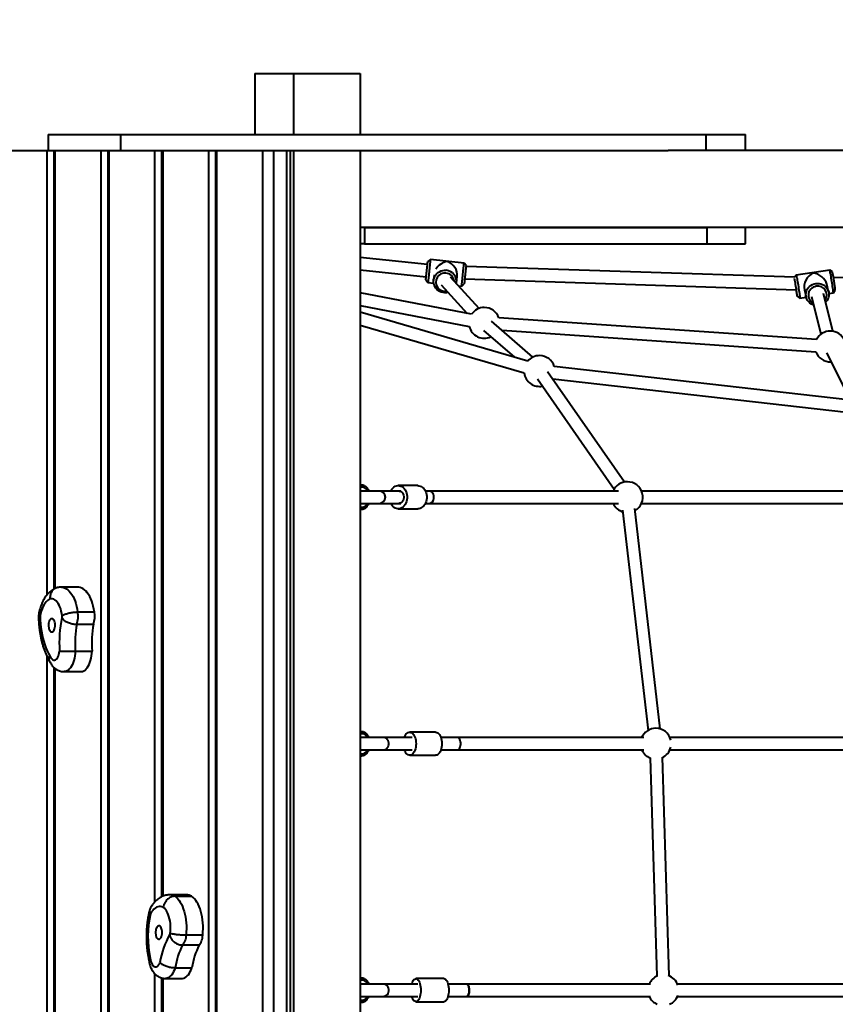
# Model space of a CAD drawing. Units: millimetres. Extents: x 683 to 22909, y -3622 to 15221.
# Drawn here: x 2979 to 4037, y 4297 to 5576 of the extents above; entities that cross this region are included whole.
import ezdxf

# ---------------------------------------------------------------- set-up
doc = ezdxf.new("R2010")
doc.units = ezdxf.units.MM
doc.layers.add('DiKom', color=7, linetype='Continuous')
doc.styles.add('style1', font='arial.ttf', dxfattribs={"width": 0.8})
doc.dimstyles.new('1-50', dxfattribs={"dimtxt": 400, "dimasz": 200, "dimexe": 100, "dimexo": 0, "dimgap": 200, "dimtad": 1, "dimtxsty": 'style1', "dimcen": 200, "dimclrd": 7, "dimclre": 7, "dimclrt": 7, "dimadec": 1, "dimazin": 2, "dimtfac": 1, "dimtmove": 0, "dimatfit": 2, "dimfxl": 0, "dimlwd": 25, "dimlwe": 18, "dimarcsym": 0})

# ---------------------------------------------------------------- blocks, each defined once
blk = doc.blocks.new('*D4')
at = {"layer": 'Defpoints', "color": 0, "linetype": 'Continuous', "transparency": 16777216}
for p in [(17675.9, 7042.8), (2184.2, 3102.5), (17675.9, -1946)]:
    blk.add_point(p, dxfattribs=at)
at = {"layer": 'DiKom', "color": 7, "linetype": 'Continuous', "lineweight": 18, "transparency": 16777216}
for p, q in [((17675.9, 7042.8), (17675.9, -2046)), ((2184.2, 3102.5), (2184.2, -2046))]:
    blk.add_line(p, q, dxfattribs=at)
at = {"layer": 'DiKom', "color": 7, "linetype": 'Continuous', "lineweight": 25, "transparency": 16777216}
blk.add_line((2384.2, -1946), (17475.9, -1946), dxfattribs=at)
at = {"layer": 'DiKom', "color": 7, "linetype": 'Continuous', "transparency": 16777216}
for points in [[(2384.2, -1912.7), (2384.2, -1979.3), (2184.2, -1946)], [(17475.9, -1912.7), (17475.9, -1979.3), (17675.9, -1946)]]:
    blk.add_solid(points, dxfattribs=at)
at = {"layer": 'DiKom', "color": 7, "linetype": 'Continuous', "lineweight": 40, "transparency": 16777216, "insert": (9649, -1235.4), "char_height": 400, "attachment_point": 5, "style": 'style1'}
blk.add_mtext('{\\fArial|b1|i0|c204|p34;\\H2.5x;15500}', dxfattribs=at)
blk = doc.blocks.new('*D7')
at = {"layer": 'Defpoints', "color": 0, "transparency": 16777216}
for p in [(19635.9, 6542.8), (682.9, 2309.5), (19635.9, -3521.5)]:
    blk.add_point(p, dxfattribs=at)
at = {"layer": 'DiKom', "color": 7, "lineweight": 18, "transparency": 16777216}
for p, q in [((19635.9, 6542.8), (19635.9, -3621.5)), ((682.9, 2309.5), (682.9, -3621.5))]:
    blk.add_line(p, q, dxfattribs=at)
at = {"layer": 'DiKom', "color": 7, "lineweight": 25, "transparency": 16777216}
blk.add_line((882.9, -3521.5), (19435.9, -3521.5), dxfattribs=at)
at = {"layer": 'DiKom', "color": 7, "transparency": 16777216}
for points in [[(882.9, -3488.2), (882.9, -3554.8), (682.9, -3521.5)], [(19435.9, -3488.2), (19435.9, -3554.8), (19635.9, -3521.5)]]:
    blk.add_solid(points, dxfattribs=at)
at = {"layer": 'DiKom', "color": 7, "lineweight": 200, "transparency": 16777216, "insert": (9807, -2810.6), "char_height": 400, "attachment_point": 5, "style": 'style1'}
blk.add_mtext('{\\fArial|b1|i0|c204|p34;\\H2.5x;19000}', dxfattribs=at)

msp = doc.modelspace()

# ---------------------------------------------------------------- linework, layer by layer
at = {"layer": 'DiKom', "color": 7, "linetype": 'Continuous', "lineweight": 40}
for p, q in [((3283.882, 5505.829), (3283.882, 5426.829)), ((3283.882, 5505.829), (3333.882, 5505.829)), ((3333.882, 5505.829), (3333.882, 5426.829)), ((3333.882, 5505.829), (3420.485, 5505.829)), ((3420.485, 5505.829), (3420.485, 5426.829)), ((3015.581, 5426.829), (3015.581, 5405.829)), ((3015.581, 5426.829), (3109.582, 5426.829)), ((3109.582, 5426.829), (3109.582, 5405.829)), ((3109.582, 5426.829), (3869.049, 5426.829)), ((3869.049, 5426.829), (3869.049, 5405.829)), ((3869.049, 5426.829), (3920.485, 5426.829)), ((3920.485, 5405.829), (3920.485, 5426.829)), ((2954.241, 5405.829), (3014.241, 5405.829)), ((3014.241, 5405.829), (3015.581, 5405.829)), ((3014.241, 4829.202), (3014.241, 5405.829)), ((3015.581, 5405.829), (3109.582, 5405.829)), ((3022.902, 5405.829), (3022.902, 4836.462)), ((3024.241, 5405.829), (3024.241, 4837.168)), ((3084.241, 2905.829), (3084.241, 5405.829)), ((3092.901, 5405.829), (3092.901, 2905.829)), ((3094.241, 5405.829), (3094.241, 2905.829)), ((3109.582, 5405.829), (3820.349, 5405.829)), ((3154.241, 4430.556), (3154.241, 5405.829)), ((3162.901, 5405.829), (3162.901, 4437.036)), ((3164.241, 5405.829), (3164.241, 4437.648)), ((3224.241, 2905.829), (3224.241, 5405.829)), ((3232.902, 5405.829), (3232.902, 2905.829)), ((3234.241, 5405.829), (3234.241, 2905.829)), ((3294.241, 2905.829), (3294.241, 5405.829)), ((3307.901, 5405.829), (3307.901, 2905.829)), ((3325.222, 2905.829), (3325.222, 5405.829)), ((3330.222, 2905.829), (3330.222, 5405.829)), ((3333.882, 5405.829), (3333.882, 2905.829)), ((3420.485, 5405.829), (3420.485, 2905.829)), ((3420.485, 5405.829), (3420.485, 5305.829)), ((4441.196, 5405.829), (3820.349, 5405.829)), ((4420.485, 5305.829), (3420.485, 5305.829)), ((3426.258, 5305.829), (3426.258, 5284.829)), ((3426.258, 5305.829), (3870.485, 5305.829)), ((3870.485, 5305.829), (3870.485, 5284.829)), ((3920.485, 5284.829), (3920.485, 5305.829)), ((3426.258, 5284.829), (3420.485, 5284.829)), ((3426.258, 5284.829), (3870.485, 5284.829)), ((3870.485, 5284.829), (3920.485, 5284.829)), ((3507.88, 5257.75), (3420.485, 5266.922)), ((3511.594, 5264.398), (3508.297, 5261.728)), ((3555.354, 5259.806), (3511.594, 5264.398)), ((3558.024, 5256.509), (3555.354, 5259.806)), ((3984.535, 5241.268), (3557.882, 5255.149)), ((3420.485, 5250.834), (3506.21, 5241.837)), ((3516.534, 5244.405), (3515.794, 5237.354)), ((3575.103, 5200.979), (3537.875, 5241.551)), ((3545.631, 5234.223), (3546.482, 5242.331)), ((3986.446, 5243.89), (3984.535, 5241.268)), ((4029.912, 5250.699), (3986.454, 5243.896)), ((4033.346, 5248.196), (4029.921, 5250.696)), ((4434.52, 5245.521), (4034.785, 5240.711)), ((3505.793, 5237.859), (3508.463, 5234.562)), ((3508.463, 5234.562), (3515.869, 5233.785)), ((3525.56, 5231.306), (3559.385, 5194.443)), ((3548.105, 5230.402), (3552.223, 5229.969)), ((3552.223, 5229.969), (3555.52, 5232.64)), ((3556.208, 5239.195), (3986.335, 5225.201)), ((4028.41, 5222.568), (4026.024, 5232.201)), ((3565.093, 5193.355), (3420.485, 5220.917)), ((3987.659, 5216.759), (3991.084, 5214.26)), ((3991.094, 5214.257), (3999.246, 5215.533)), ((3996.904, 5224.989), (3999.29, 5215.356)), ((4006.278, 5216.259), (4018.389, 5167.355)), ((4033.92, 5171.201), (4021.809, 5220.105)), ((4028.787, 5220.157), (4034.552, 5221.06)), ((4034.559, 5221.066), (4037.057, 5224.492)), ((3420.485, 5204.629), (3562.097, 5177.638)), ((3637.907, 5132.439), (3420.485, 5195.83)), ((3420.485, 5179.164), (3633.428, 5117.078)), ((3644.7, 5137.701), (3591.031, 5184.46)), ((4012.816, 5160.712), (3600.433, 5188.8)), ((3580.52, 5172.396), (3620.586, 5137.489)), ((3604.796, 5172.466), (4011.729, 5144.75)), ((4025.761, 5143.234), (4055.174, 5084.872)), ((3763.339, 4975.445), (3663.669, 5118.683)), ((4053.26, 5082.126), (3672.382, 5125.502)), ((3650.535, 5109.544), (3750.205, 4966.306)), ((3670.301, 5109.151), (3670.572, 5109.605)), ((3670.572, 5109.605), (4051.449, 5066.228)), ((3420.485, 4971.829), (3421.156, 4971.829)), ((3421.156, 4968.829), (3420.485, 4968.829)), ((3445.259, 4963.829), (3420.485, 4963.829)), ((3421.156, 4968.829), (3421.156, 4971.829)), ((3425.439, 4971.162), (3425.439, 4968.444)), ((3471.046, 4963.829), (3445.259, 4963.829)), ((3495.291, 4970.829), (3469.819, 4970.829)), ((3473.244, 4963.829), (3471.046, 4963.829)), ((3510.11, 4963.829), (3505.074, 4963.829)), ((3755.569, 4963.829), (3510.11, 4963.829)), ((4102.167, 4963.829), (3785.572, 4963.829)), ((3420.485, 4947.829), (3445.259, 4947.829)), ((3445.259, 4947.829), (3471.046, 4947.829)), ((3471.046, 4947.829), (3473.244, 4947.829)), ((3505.074, 4947.829), (3510.11, 4947.829)), ((3510.11, 4947.829), (3755.569, 4947.829)), ((3785.572, 4947.829), (4102.167, 4947.829)), ((3421.156, 4942.829), (3420.485, 4942.829)), ((3420.485, 4939.829), (3421.156, 4939.829)), ((3421.156, 4939.829), (3421.156, 4942.829)), ((3425.439, 4943.215), (3425.439, 4940.497)), ((3469.819, 4940.829), (3495.291, 4940.829)), ((3761.112, 4939.142), (3794.078, 4653.123)), ((3809.973, 4654.955), (3777.007, 4940.974)), ((3054.409, 4839.004), (3032.758, 4839.004)), ((3053.911, 4806.84), (3075.562, 4806.84)), ((3052.709, 4790.953), (3074.36, 4790.953)), ((3050.889, 4756.104), (3072.54, 4756.104)), ((3014.241, 3851.856), (3014.241, 4748.97)), ((3022.902, 4735.044), (3022.902, 3858.089)), ((3024.241, 4733.845), (3024.241, 3858.632)), ((3036.429, 4729.337), (3058.08, 4729.337)), ((3420.485, 4651.829), (3421.156, 4651.829)), ((3421.156, 4648.829), (3420.485, 4648.829)), ((3450.265, 4643.829), (3420.485, 4643.829)), ((3421.156, 4648.829), (3421.156, 4651.829)), ((3425.439, 4651.162), (3425.439, 4648.444)), ((3488.172, 4643.829), (3450.265, 4643.829)), ((3518.434, 4650.829), (3484.843, 4650.829)), ((3546.645, 4643.829), (3525.323, 4643.829)), ((3788.731, 4643.829), (3546.645, 4643.829)), ((4107.133, 4643.829), (3822.455, 4643.829)), ((3420.485, 4627.829), (3450.265, 4627.829)), ((3450.265, 4627.829), (3488.172, 4627.829)), ((3525.323, 4627.829), (3546.645, 4627.829)), ((3546.645, 4627.829), (3788.731, 4627.829)), ((3822.455, 4627.829), (4107.133, 4627.829)), ((3421.156, 4622.829), (3420.485, 4622.829)), ((3420.485, 4619.829), (3421.156, 4619.829)), ((3421.156, 4619.829), (3421.156, 4622.829)), ((3425.439, 4623.215), (3425.439, 4620.497)), ((3484.843, 4620.829), (3518.434, 4620.829)), ((3796.679, 4617.684), (3805.409, 4333.905)), ((3821.402, 4334.397), (3812.671, 4618.176)), ((3195.204, 4439.535), (3173.554, 4439.535)), ((3180.193, 4437.759), (3201.844, 4437.759)), ((3194.571, 4387.576), (3216.222, 4387.576)), ((3189.906, 4374.495), (3211.556, 4374.495)), ((3154.241, 3445.702), (3154.241, 4337.066)), ((3180.4, 4345.062), (3202.051, 4345.062)), ((3162.901, 4331.876), (3162.901, 3453.258)), ((3164.241, 4331.56), (3164.241, 3453.928)), ((3168.011, 4331.135), (3189.662, 4331.135)), ((3420.485, 4331.829), (3421.156, 4331.829)), ((3421.156, 4328.829), (3420.485, 4328.829)), ((3450.684, 4323.829), (3420.485, 4323.829)), ((3421.156, 4328.829), (3421.156, 4331.829)), ((3425.439, 4331.162), (3425.439, 4328.444)), ((3495.501, 4323.829), (3450.684, 4323.829)), ((3529.201, 4330.829), (3492.919, 4330.829)), ((3558.753, 4323.829), (3534.544, 4323.829)), ((3797.343, 4323.829), (3558.753, 4323.829)), ((4115.043, 4323.829), (3832.3, 4323.829)), ((3420.485, 4307.829), (3450.684, 4307.829)), ((3450.684, 4307.829), (3495.501, 4307.829)), ((3534.544, 4307.829), (3558.753, 4307.829)), ((3558.753, 4307.829), (3797.343, 4307.829)), ((3832.3, 4307.829), (4115.043, 4307.829)), ((3421.156, 4302.829), (3420.485, 4302.829)), ((3420.485, 4299.829), (3421.156, 4299.829)), ((3421.156, 4299.829), (3421.156, 4302.829)), ((3425.439, 4303.215), (3425.439, 4300.497)), ((3492.919, 4300.829), (3529.201, 4300.829))]:
    msp.add_line(p, q, dxfattribs=at)
at = {"layer": 'DiKom', "color": 7, "linetype": 'Continuous', "lineweight": 40, "flags": 128}
for points in [[(3505.793, 5237.859), (3505.803, 5237.955), (3505.849, 5238.397), (3505.932, 5239.185), (3506.048, 5240.296), (3506.195, 5241.695), (3506.368, 5243.341), (3506.561, 5245.182), (3506.769, 5247.164), (3506.986, 5249.225), (3507.204, 5251.304), (3507.417, 5253.336), (3507.619, 5255.262), (3507.803, 5257.021), (3507.965, 5258.56), (3508.099, 5259.833), (3508.2, 5260.801), (3508.267, 5261.434), (3508.296, 5261.714), (3508.297, 5261.728)], [(3511.594, 5264.398), (3511.578, 5264.24), (3511.525, 5263.737), (3511.437, 5262.9), (3511.316, 5261.748), (3511.165, 5260.308), (3510.987, 5258.615), (3510.788, 5256.708), (3510.569, 5254.631), (3510.339, 5252.433), (3510.101, 5250.166), (3509.861, 5247.884), (3509.625, 5245.638), (3509.399, 5243.483), (3509.188, 5241.468), (3508.996, 5239.641), (3508.829, 5238.044), (3508.689, 5236.716), (3508.581, 5235.687), (3508.507, 5234.981), (3508.469, 5234.615), (3508.463, 5234.562)], [(3552.223, 5229.969), (3552.229, 5230.022), (3552.267, 5230.389), (3552.341, 5231.094), (3552.449, 5232.123), (3552.588, 5233.452), (3552.756, 5235.048), (3552.948, 5236.875), (3553.159, 5238.89), (3553.385, 5241.045), (3553.621, 5243.291), (3553.86, 5245.574), (3554.098, 5247.84), (3554.329, 5250.038), (3554.547, 5252.115), (3554.747, 5254.022), (3554.925, 5255.716), (3555.076, 5257.155), (3555.197, 5258.307), (3555.285, 5259.145), (3555.337, 5259.648), (3555.354, 5259.806)], [(3558.024, 5256.509), (3558.023, 5256.495), (3557.994, 5256.215), (3557.927, 5255.582), (3557.826, 5254.614), (3557.692, 5253.341), (3557.53, 5251.802), (3557.346, 5250.043), (3557.144, 5248.117), (3556.931, 5246.085), (3556.712, 5244.006), (3556.496, 5241.945), (3556.288, 5239.963), (3556.095, 5238.122), (3555.922, 5236.476), (3555.775, 5235.077), (3555.659, 5233.966), (3555.576, 5233.178), (3555.53, 5232.736), (3555.52, 5232.64)], [(3534.466, 5221.6), (3532.625, 5221.263), (3530.332, 5221.16), (3528.048, 5221.399), (3525.827, 5221.976), (3523.719, 5222.877), (3521.776, 5224.08), (3520.043, 5225.558), (3518.56, 5227.276), (3517.361, 5229.193), (3516.475, 5231.264), (3515.923, 5233.442), (3515.718, 5235.675), (3515.864, 5237.91), (3516.358, 5240.096), (3517.189, 5242.18), (3518.336, 5244.115), (3519.774, 5245.855), (3521.468, 5247.359), (3523.379, 5248.591), (3525.462, 5249.523), (3527.668, 5250.134), (3529.944, 5250.408), (3532.24, 5250.34), (3532.24, 5250.34)], [(3986.446, 5243.89), (3986.47, 5243.886), (3986.566, 5243.63), (3986.714, 5243.034), (3986.91, 5242.109), (3987.15, 5240.88), (3987.428, 5239.374), (3987.737, 5237.626), (3988.071, 5235.678), (3988.421, 5233.575), (3988.78, 5231.367), (3989.138, 5229.105), (3989.488, 5226.843), (3989.821, 5224.633), (3990.129, 5222.527), (3990.406, 5220.574), (3990.645, 5218.821), (3990.839, 5217.308), (3990.985, 5216.071), (3991.079, 5215.139), (3991.12, 5214.533), (3991.105, 5214.269), (3991.084, 5214.26)], [(4034.552, 5221.06), (4034.563, 5221.072), (4034.578, 5221.336), (4034.537, 5221.942), (4034.443, 5222.874), (4034.297, 5224.111), (4034.102, 5225.624), (4033.864, 5227.377), (4033.587, 5229.33), (4033.279, 5231.436), (4032.945, 5233.646), (4032.596, 5235.908), (4032.237, 5238.17), (4031.879, 5240.378), (4031.529, 5242.481), (4031.195, 5244.429), (4030.886, 5246.177), (4030.608, 5247.683), (4030.368, 5248.913), (4030.172, 5249.837), (4030.024, 5250.433), (4029.928, 5250.689), (4029.912, 5250.699)], [(3987.523, 5217.175), (3987.631, 5216.807), (3987.684, 5216.797), (3987.68, 5217.147), (3987.618, 5217.846), (3987.503, 5218.871), (3987.336, 5220.192), (3987.122, 5221.769), (3986.869, 5223.555), (3986.583, 5225.493), (3986.274, 5227.527), (3985.951, 5229.594), (3985.624, 5231.63), (3985.302, 5233.575), (3984.996, 5235.37), (3984.715, 5236.959), (3984.466, 5238.294), (3984.259, 5239.335), (3984.197, 5239.627)], [(4009.023, 5205.172), (4008.119, 5205.487), (4006.075, 5206.456), (4004.213, 5207.718), (4002.578, 5209.243), (4001.206, 5210.997), (4000.132, 5212.937), (3999.378, 5215.018), (3998.964, 5217.192), (3998.899, 5219.407), (3999.184, 5221.612), (3999.813, 5223.755), (4000.77, 5225.785), (4002.035, 5227.655), (4003.576, 5229.322), (4005.359, 5230.746), (4007.34, 5231.893), (4009.474, 5232.738), (4011.71, 5233.259)], [(4012.331, 5229.62), (4010.299, 5229.124), (4008.381, 5228.296), (4006.634, 5227.16), (4005.113, 5225.751), (4003.863, 5224.113), (4002.923, 5222.294), (4002.32, 5220.351), (4002.074, 5218.341), (4002.191, 5216.327), (4002.668, 5214.369), (4003.491, 5212.526), (4004.635, 5210.856), (4006.064, 5209.409), (4007.736, 5208.227), (4008.349, 5207.894)], [(4011.71, 5233.259), (4013.997, 5233.446), (4016.28, 5233.293), (4018.506, 5232.804), (4020.623, 5231.99), (4022.582, 5230.872), (4024.335, 5229.474), (4025.843, 5227.829), (4027.07, 5225.977), (4027.987, 5223.961), (4028.572, 5221.827), (4028.813, 5219.626), (4028.703, 5217.409), (4028.244, 5215.229), (4027.449, 5213.137), (4026.334, 5211.181), (4024.927, 5209.407), (4024.554, 5209.018)], [(3460.035, 4963.829), (3460.359, 4964.459), (3461.485, 4966.231), (3462.807, 4967.759), (3464.294, 4969.007), (3465.91, 4969.946), (3467.617, 4970.555), (3469.376, 4970.818), (3471.145, 4970.73), (3472.883, 4970.293), (3474.55, 4969.517), (3476.105, 4968.42), (3477.513, 4967.028), (3478.741, 4965.373), (3479.76, 4963.495), (3480.546, 4961.437), (3481.08, 4959.247), (3481.35, 4956.978), (3481.35, 4954.681), (3481.08, 4952.412), (3480.546, 4950.222), (3479.76, 4948.164), (3478.741, 4946.286), (3477.513, 4944.631), (3476.105, 4943.239), (3474.55, 4942.142), (3472.883, 4941.366), (3471.145, 4940.928), (3469.376, 4940.84), (3467.617, 4941.104), (3465.91, 4941.712), (3464.294, 4942.652), (3462.807, 4943.9), (3461.485, 4945.428), (3460.359, 4947.2), (3460.035, 4947.829)], [(3471.046, 4963.829), (3472.044, 4963.724), (3473.329, 4963.261), (3474.507, 4962.451), (3475.524, 4961.331), (3476.331, 4959.954), (3476.892, 4958.384), (3477.178, 4956.694), (3477.178, 4954.964), (3476.892, 4953.275), (3476.331, 4951.705), (3475.524, 4950.328), (3474.507, 4949.208), (3473.329, 4948.398), (3472.044, 4947.935), (3471.046, 4947.829)], [(3495.291, 4970.829), (3496.617, 4970.73), (3498.355, 4970.293), (3500.022, 4969.517), (3501.577, 4968.42), (3502.986, 4967.028), (3504.213, 4965.373), (3505.232, 4963.495), (3506.018, 4961.437), (3506.552, 4959.247), (3506.822, 4956.978), (3506.822, 4954.681), (3506.552, 4952.412), (3506.018, 4950.222), (3505.232, 4948.164), (3504.213, 4946.286), (3502.986, 4944.631), (3501.577, 4943.239), (3500.022, 4942.142), (3498.355, 4941.366), (3496.617, 4940.928), (3495.291, 4940.829)], [(3516.278, 4955.829), (3516.134, 4957.549), (3515.708, 4959.188), (3515.02, 4960.671), (3514.103, 4961.927), (3512.999, 4962.897), (3511.76, 4963.538), (3510.444, 4963.818), (3510.11, 4963.829)], [(3515.035, 4951.012), (3515.718, 4952.498), (3516.139, 4954.14), (3516.278, 4955.86), (3516.129, 4957.579), (3515.698, 4959.216), (3515.006, 4960.695), (3514.085, 4961.946), (3512.978, 4962.912), (3511.737, 4963.546), (3510.42, 4963.819), (3510.11, 4963.829)], [(3510.11, 4947.829), (3510.444, 4947.841), (3511.76, 4948.121), (3512.999, 4948.761), (3514.103, 4949.732), (3515.02, 4950.988), (3515.708, 4952.47), (3516.134, 4954.11), (3516.278, 4955.829)], [(3032.765, 4839.004), (3033.674, 4838.966), (3035.639, 4838.625), (3037.581, 4837.932), (3039.484, 4836.893), (3041.332, 4835.517), (3043.112, 4833.815), (3044.807, 4831.8), (3046.406, 4829.488), (3047.894, 4826.9), (3049.26, 4824.054), (3050.493, 4820.974), (3051.583, 4817.686), (3052.521, 4814.215), (3053.299, 4810.59), (3053.911, 4806.84)], [(3075.562, 4806.84), (3074.949, 4810.59), (3074.171, 4814.215), (3073.234, 4817.686), (3072.144, 4820.974), (3070.911, 4824.054), (3069.545, 4826.9), (3068.057, 4829.488), (3066.458, 4831.8), (3064.762, 4833.815), (3062.983, 4835.517), (3061.134, 4836.893), (3059.231, 4837.932), (3057.29, 4838.625), (3055.325, 4838.966), (3054.409, 4839.004)], [(3018.019, 4823.792), (3016.306, 4822.853), (3014.649, 4821.577), (3013.064, 4819.976), (3011.567, 4818.067), (3010.172, 4815.869), (3008.894, 4813.403), (3007.745, 4810.695), (3006.738, 4807.771), (3005.881, 4804.66), (3005.184, 4801.394)], [(3033.821, 4801.843), (3033.356, 4804.944), (3032.721, 4807.921), (3031.923, 4810.737), (3030.972, 4813.357), (3029.881, 4815.748), (3028.663, 4817.88), (3027.334, 4819.727), (3025.91, 4821.264), (3024.408, 4822.474), (3022.849, 4823.34), (3021.251, 4823.852), (3019.634, 4824.003), (3018.019, 4823.792)], [(3005.184, 4801.394), (3005.32, 4796.444), (3005.637, 4791.528), (3006.134, 4786.672), (3006.806, 4781.901), (3007.652, 4777.242), (3008.665, 4772.718), (3009.842, 4768.355), (3011.175, 4764.176), (3012.657, 4760.204), (3014.28, 4756.459), (3016.037, 4752.961), (3017.916, 4749.73)], [(3021.21, 4781.074), (3022.042, 4781.598), (3022.805, 4782.446), (3023.467, 4783.584), (3024.001, 4784.966), (3024.384, 4786.534), (3024.602, 4788.224), (3024.646, 4789.967), (3024.513, 4791.692), (3024.209, 4793.329), (3023.747, 4794.809), (3023.145, 4796.073), (3022.428, 4797.069), (3021.626, 4797.756), (3020.771, 4798.106), (3019.898, 4798.104), (3019.043, 4797.751), (3018.241, 4797.062), (3017.525, 4796.063), (3016.925, 4794.797), (3016.464, 4793.315), (3016.161, 4791.677), (3016.03, 4789.952), (3016.075, 4788.209), (3016.295, 4786.519), (3016.679, 4784.953), (3017.214, 4783.573), (3017.877, 4782.438), (3018.641, 4781.592), (3019.474, 4781.071), (3020.342, 4780.896), (3021.21, 4781.074)], [(3033.326, 4799.656), (3033.503, 4799.736), (3033.663, 4799.906), (3033.795, 4800.154), (3033.891, 4800.462), (3033.944, 4800.809), (3033.949, 4801.171), (3033.907, 4801.524), (3033.821, 4801.843)], [(3017.916, 4749.73), (3018.702, 4748.027), (3019.618, 4746.606), (3020.638, 4745.506), (3021.735, 4744.758), (3022.878, 4744.382), (3024.037, 4744.388), (3025.179, 4744.777), (3026.274, 4745.536), (3027.291, 4746.647), (3028.203, 4748.078), (3028.984, 4749.789), (3029.614, 4751.736), (3030.074, 4753.862), (3030.353, 4756.112)], [(3050.889, 4756.104), (3050.676, 4752.911), (3050.287, 4749.786), (3049.727, 4746.765), (3049.003, 4743.888), (3048.124, 4741.189), (3047.102, 4738.702), (3045.947, 4736.457), (3044.675, 4734.481), (3043.301, 4732.8), (3041.843, 4731.434), (3040.318, 4730.399), (3038.744, 4729.709), (3037.143, 4729.372), (3036.419, 4729.337)], [(3058.08, 4729.337), (3058.794, 4729.372), (3060.395, 4729.709), (3061.968, 4730.399), (3063.493, 4731.434), (3064.952, 4732.8), (3066.325, 4734.481), (3067.597, 4736.457), (3068.752, 4738.702), (3069.775, 4741.189), (3070.654, 4743.888), (3071.378, 4746.765), (3071.938, 4749.786), (3072.326, 4752.911), (3072.54, 4756.104)], [(3450.265, 4627.829), (3451.479, 4627.935), (3453.044, 4628.398), (3454.477, 4629.208), (3455.714, 4630.328), (3456.697, 4631.705), (3457.378, 4633.275), (3457.727, 4634.964), (3457.727, 4636.694), (3457.378, 4638.384), (3456.697, 4639.954), (3455.714, 4641.331), (3454.477, 4642.451), (3453.044, 4643.261), (3451.479, 4643.724), (3450.265, 4643.829)], [(3477.954, 4643.829), (3478.56, 4645.373), (3479.425, 4647.028), (3480.416, 4648.42), (3481.512, 4649.517), (3482.685, 4650.293), (3483.909, 4650.73), (3485.155, 4650.818), (3486.394, 4650.555), (3487.596, 4649.947), (3488.733, 4649.007), (3489.78, 4647.759), (3490.711, 4646.231), (3491.504, 4644.459), (3492.141, 4642.485), (3492.607, 4640.355), (3492.891, 4638.119), (3492.987, 4635.829)], [(3518.434, 4650.829), (3518.746, 4650.818), (3519.984, 4650.555), (3521.187, 4649.947), (3522.325, 4649.007), (3523.371, 4647.759), (3524.302, 4646.231), (3525.095, 4644.459), (3525.732, 4642.485), (3526.198, 4640.355), (3526.483, 4638.119), (3526.578, 4635.829)], [(3546.645, 4627.829), (3547.348, 4627.935), (3548.252, 4628.398), (3549.082, 4629.208), (3549.798, 4630.328), (3550.366, 4631.705), (3550.761, 4633.275), (3550.962, 4634.964), (3550.962, 4636.694), (3550.761, 4638.384), (3550.366, 4639.954), (3549.798, 4641.331), (3549.082, 4642.451), (3548.252, 4643.261), (3547.348, 4643.724), (3546.645, 4643.829)], [(3549.111, 4629.244), (3549.822, 4630.375), (3550.385, 4631.761), (3550.772, 4633.337), (3550.966, 4635.029), (3550.959, 4636.759), (3550.749, 4638.445), (3550.348, 4640.009), (3549.774, 4641.378), (3549.053, 4642.487), (3548.22, 4643.285), (3547.313, 4643.734), (3546.645, 4643.829)], [(3492.987, 4635.829), (3492.891, 4633.54), (3492.607, 4631.304), (3492.141, 4629.174), (3491.504, 4627.2), (3490.711, 4625.428), (3489.78, 4623.9), (3488.733, 4622.652), (3487.596, 4621.712), (3486.394, 4621.104), (3485.155, 4620.84), (3483.909, 4620.928), (3482.685, 4621.366), (3481.512, 4622.142), (3480.416, 4623.239), (3479.425, 4624.631), (3478.56, 4626.286), (3477.954, 4627.829)], [(3526.578, 4635.829), (3526.483, 4633.54), (3526.198, 4631.304), (3525.732, 4629.174), (3525.095, 4627.2), (3524.302, 4625.428), (3523.371, 4623.9), (3522.325, 4622.652), (3521.187, 4621.712), (3519.984, 4621.104), (3518.746, 4620.84), (3518.434, 4620.829)], [(3180.193, 4437.759), (3182.028, 4436.31), (3183.79, 4434.536), (3185.465, 4432.454), (3187.04, 4430.079), (3188.502, 4427.431), (3189.839, 4424.532), (3191.041, 4421.404), (3192.098, 4418.072), (3193.001, 4414.565), (3193.742, 4410.909), (3194.317, 4407.136), (3194.72, 4403.274), (3194.948, 4399.355), (3194.999, 4395.412), (3194.873, 4391.475), (3194.571, 4387.576)], [(3216.222, 4387.576), (3216.524, 4391.475), (3216.65, 4395.412), (3216.599, 4399.355), (3216.371, 4403.274), (3215.968, 4407.136), (3215.393, 4410.909), (3214.651, 4414.565), (3213.749, 4418.072), (3212.692, 4421.404), (3211.49, 4424.532), (3210.153, 4427.431), (3208.691, 4430.079), (3207.116, 4432.454), (3205.44, 4434.536), (3203.678, 4436.31), (3201.844, 4437.759)], [(3164.991, 4423.414), (3163.251, 4424.126), (3161.484, 4424.487), (3159.709, 4424.494), (3157.941, 4424.146), (3156.2, 4423.448), (3154.503, 4422.405), (3152.866, 4421.029), (3151.306, 4419.333), (3149.838, 4417.334), (3148.478, 4415.052)], [(3174.119, 4389.543), (3174.406, 4392.729), (3174.512, 4395.959), (3174.438, 4399.192), (3174.182, 4402.389), (3173.75, 4405.508), (3173.147, 4408.512), (3172.379, 4411.361), (3171.456, 4414.021), (3170.391, 4416.458), (3169.196, 4418.641), (3167.886, 4420.544), (3166.479, 4422.141), (3164.991, 4423.414)], [(3158.175, 4382.43), (3159.035, 4382.144), (3159.907, 4382.211), (3160.755, 4382.627), (3161.543, 4383.376), (3162.24, 4384.427), (3162.817, 4385.737), (3163.25, 4387.253), (3163.521, 4388.912), (3163.621, 4390.646), (3163.543, 4392.385), (3163.292, 4394.056), (3162.879, 4395.593), (3162.318, 4396.932), (3161.635, 4398.017), (3160.856, 4398.805), (3160.014, 4399.264), (3159.143, 4399.374), (3158.279, 4399.132), (3157.456, 4398.546), (3156.71, 4397.641), (3156.07, 4396.454), (3155.562, 4395.034), (3155.209, 4393.439), (3155.022, 4391.734), (3155.011, 4389.988), (3155.176, 4388.274), (3155.51, 4386.662), (3156, 4385.217), (3156.625, 4383.998), (3157.36, 4383.057), (3158.175, 4382.43)], [(3173.183, 4388.04), (3173.358, 4387.952), (3173.54, 4387.959), (3173.714, 4388.06), (3173.869, 4388.247), (3173.994, 4388.51), (3174.081, 4388.828), (3174.124, 4389.18), (3174.119, 4389.543)], [(3194.571, 4387.576), (3194.393, 4385.509), (3194.084, 4383.505), (3193.649, 4381.595), (3193.096, 4379.813), (3192.433, 4378.187), (3191.672, 4376.743), (3190.825, 4375.505), (3189.906, 4374.495)], [(3211.556, 4374.495), (3212.476, 4375.505), (3213.323, 4376.743), (3214.084, 4378.187), (3214.747, 4379.813), (3215.3, 4381.595), (3215.734, 4383.505), (3216.044, 4385.509), (3216.222, 4387.576)], [(3148.148, 4357.457), (3148.463, 4355.227), (3148.958, 4353.131), (3149.619, 4351.227), (3150.428, 4349.568), (3151.363, 4348.198), (3152.398, 4347.155), (3153.504, 4346.468), (3154.653, 4346.155), (3155.811, 4346.225), (3156.948, 4346.676), (3158.032, 4347.496), (3159.033, 4348.662), (3159.925, 4350.142), (3160.682, 4351.897)], [(3180.4, 4345.062), (3179.488, 4342.408), (3178.434, 4339.972), (3177.252, 4337.785), (3175.956, 4335.874), (3174.562, 4334.262), (3173.086, 4332.969), (3171.549, 4332.011), (3169.968, 4331.4), (3168.362, 4331.144), (3168.012, 4331.135)], [(3189.662, 4331.135), (3190.013, 4331.144), (3191.618, 4331.4), (3193.199, 4332.011), (3194.737, 4332.969), (3196.212, 4334.262), (3197.606, 4335.874), (3198.903, 4337.785), (3200.085, 4339.972), (3201.139, 4342.408), (3202.051, 4345.062)], [(3450.684, 4307.829), (3451.824, 4307.935), (3453.293, 4308.398), (3454.639, 4309.208), (3455.801, 4310.328), (3456.724, 4311.705), (3457.364, 4313.275), (3457.691, 4314.964), (3457.691, 4316.694), (3457.364, 4318.384), (3456.724, 4319.954), (3455.801, 4321.331), (3454.639, 4322.451), (3453.293, 4323.261), (3451.824, 4323.724), (3450.684, 4323.829)], [(3487.577, 4323.829), (3488.047, 4325.373), (3488.718, 4327.028), (3489.487, 4328.42), (3490.336, 4329.517), (3491.246, 4330.293), (3492.195, 4330.73), (3493.161, 4330.818), (3494.122, 4330.555), (3495.054, 4329.946), (3495.936, 4329.007), (3496.748, 4327.759), (3497.47, 4326.231), (3498.085, 4324.459), (3498.579, 4322.485), (3498.941, 4320.355), (3499.161, 4318.119), (3499.235, 4315.829)], [(3529.201, 4330.829), (3529.443, 4330.818), (3530.404, 4330.555), (3531.336, 4329.946), (3532.218, 4329.007), (3533.03, 4327.759), (3533.752, 4326.231), (3534.367, 4324.459), (3534.861, 4322.485), (3535.223, 4320.355), (3535.443, 4318.119), (3535.517, 4315.829)], [(3558.753, 4307.829), (3559.298, 4307.935), (3559.999, 4308.398), (3560.643, 4309.208), (3561.198, 4310.328), (3561.638, 4311.705), (3561.945, 4313.275), (3562.101, 4314.964), (3562.101, 4316.694), (3561.945, 4318.384), (3561.638, 4319.954), (3561.198, 4321.331), (3560.643, 4322.451), (3559.999, 4323.261), (3559.298, 4323.724), (3558.753, 4323.829)], [(3558.753, 4323.829), (3559.473, 4323.645), (3560.163, 4323.094), (3560.787, 4322.204), (3561.317, 4321.016), (3561.727, 4319.586), (3561.997, 4317.979), (3562.116, 4316.273), (3562.077, 4314.545), (3561.883, 4312.878), (3561.543, 4311.348), (3561.072, 4310.028), (3560.493, 4308.98), (3559.832, 4308.251), (3559.121, 4307.877), (3558.753, 4307.829)], [(3499.235, 4315.829), (3499.161, 4313.54), (3498.941, 4311.304), (3498.579, 4309.174), (3498.085, 4307.2), (3497.47, 4305.428), (3496.748, 4303.9), (3495.936, 4302.652), (3495.054, 4301.712), (3494.122, 4301.104), (3493.161, 4300.84), (3492.195, 4300.928), (3491.246, 4301.366), (3490.336, 4302.142), (3489.487, 4303.239), (3488.718, 4304.631), (3488.047, 4306.286), (3487.577, 4307.829)], [(3535.517, 4315.829), (3535.443, 4313.54), (3535.223, 4311.304), (3534.861, 4309.174), (3534.367, 4307.2), (3533.752, 4305.428), (3533.03, 4303.9), (3532.218, 4302.652), (3531.336, 4301.712), (3530.404, 4301.104), (3529.443, 4300.84), (3529.201, 4300.829)]]:
    msp.add_lwpolyline(points, dxfattribs=at)
at = {"layer": 'DiKom', "color": 7, "linetype": 'Continuous', "lineweight": 40}
for centre, radius, start, end in [((3530.47, 5235.114), 11.741, 83.176789, 280.708836), ((3530.727, 5234.894), 11.932, 7.48251, 84.525131), ((3530.921, 5235.631), 14.767, 350.709325, 84.873856), ((3844.13, 5206.433), 193.77, 5.347616, 12.446592), ((4014.471, 5218.333), 11.489, 324.983216, 100.73545), ((4136.167, 5248.37), 151.883, 188.771033, 191.852423), ((3581.601, 5182.065), 20, 90, 145.630669), ((3581.601, 5182.065), 20, 19.681705, 90), ((3581.601, 5182.065), 20, 192.787026, 295.35794), ((4030.561, 5151.485), 20, 90, 152.525348), ((4030.561, 5151.485), 20, 24.081892, 90), ((3653.265, 5119.628), 20, 90, 140.167256), ((3653.265, 5119.628), 20, 17.08099, 90), ((4030.561, 5151.485), 20, 199.681705, 273.168599), ((3653.265, 5119.628), 20, 187.323613, 281.253344), ((3767.241, 4955.829), 20, 90, 156.421822), ((3767.241, 4955.829), 20, 300.153038, 90), ((3445.173, 4955.829), 8, 270.619525, 89.380475), ((3509.844, 4953.641), 5.818, 272.616242, 333.136949), ((3767.241, 4955.829), 20, 203.578178, 252.996681), ((3024.319, 4801.089), 30.145, 340.35126, 10.998231), ((3045.964, 4801.09), 30.151, 340.354371, 10.99512), ((3211.595, 4765.61), 181.491, 169.18806, 182.99991), ((3204.592, 4765.548), 153.992, 170.504331, 183.516283), ((3226.218, 4765.549), 153.968, 170.503289, 183.517326), ((3804.124, 4635.829), 20, 90, 156.421822), ((3804.124, 4635.829), 20, 13.354986, 90), ((3546.453, 4631.021), 3.197, 273.43566, 326.250125), ((3804.124, 4635.829), 20, 203.578178, 248.18398), ((3804.124, 4635.829), 20, 295.340337, 346.645014), ((3173.417, 4425.724), 13.812, 60.619414, 89.401822), ((3195.068, 4425.726), 13.81, 60.618728, 89.437463), ((3274.81, 4385.529), 129.736, 166.846763, 192.496728), ((3280.973, 4330.527), 122.174, 151.91729, 169.926643), ((3286.144, 4327.162), 107.247, 153.810573, 170.392306), ((3307.8, 4327.162), 107.253, 153.811851, 170.392709), ((3813.969, 4315.829), 20, 112.022562, 156.421822), ((3813.969, 4315.829), 20, 18.418828, 71.501755), ((3813.969, 4315.829), 20, 203.578178, 246.421822), ((3813.969, 4315.829), 20, 293.578178, 341.581172)]:
    msp.add_arc(centre, radius, start, end, dxfattribs=at)
for centre, major_axis, ratio, start_param, end_param in [((3531.909, 5247.184), (-12.876, -10.43), 0.79929552, 4.03807775, 5.1717642), ((3531.909, 5247.184), (10.43, -12.876), 0.79929552, 0.67431123, 2.24510756), ((4010.503, 5232.478), (-9.259, -13.937), 0.75479988, 4.01660951, 5.67819134), ((4010.503, 5232.478), (-14.197, 9.431), 0.76505773, 3.83737212, 5.31738294)]:
    msp.add_ellipse(centre, major_axis=major_axis, ratio=ratio, start_param=start_param, end_param=end_param, dxfattribs=at)
for points, knots in [([(3421.156, 4971.829), (3421.235, 4971.829), (3421.546, 4971.829), (3421.853, 4971.829), (3422.081, 4971.829)], [0, 0, 0, 0, 0.256226509, 1, 1, 1, 1]), ([(3425.439, 4968.444), (3425.376, 4968.467), (3425.063, 4968.584), (3424.474, 4968.737), (3423.794, 4968.822), (3422.821, 4968.836), (3421.987, 4968.829), (3421.278, 4968.829), (3421.156, 4968.829)], [0, 0, 0, 0, 0.04831565, 0.24200082, 0.43571218, 0.53239114, 0.91942842, 1, 1, 1, 1]), ([(3422.083, 4971.829), (3422.666, 4971.806), (3423.849, 4971.757), (3424.904, 4971.363), (3425.439, 4971.162)], [0, 0, 0, 0, 0.49219011, 1, 1, 1, 1]), ([(3425.439, 4971.162), (3425.778, 4970.992), (3427.093, 4970.332), (3428.764, 4968.803), (3430.264, 4966.666), (3431.112, 4965.138), (3431.465, 4964.134), (3431.572, 4963.829)], [0, 0, 0, 0, 0.12783632, 0.49544333, 0.70246169, 0.90959712, 1, 1, 1, 1]), ([(3430.015, 4963.829), (3429.929, 4964.02), (3429.526, 4964.92), (3428.329, 4966.52), (3426.809, 4967.854), (3425.698, 4968.332), (3425.439, 4968.444)], [0, 0, 0, 0, 0.08584794, 0.40590235, 0.86120764, 1, 1, 1, 1]), ([(3425.439, 4943.215), (3425.889, 4943.426), (3427.117, 4944.004), (3428.758, 4945.53), (3429.594, 4947.127), (3429.962, 4947.829)], [0, 0, 0, 0, 0.24466515, 0.66785722, 1, 1, 1, 1]), ([(3431.562, 4947.829), (3431.329, 4947.23), (3430.75, 4945.739), (3429.462, 4943.754), (3427.806, 4941.954), (3426.423, 4940.965), (3425.606, 4940.576), (3425.439, 4940.497)], [0, 0, 0, 0, 0.18082057, 0.45021986, 0.69390556, 0.93732848, 1, 1, 1, 1]), ([(3421.156, 4942.829), (3421.229, 4942.829), (3421.596, 4942.829), (3422.519, 4942.837), (3423.912, 4942.77), (3424.926, 4943.066), (3425.439, 4943.215)], [0, 0, 0, 0, 0.0484076, 0.2418939, 0.61712132, 1, 1, 1, 1]), ([(3422.081, 4939.829), (3422.002, 4939.829), (3421.697, 4939.829), (3421.386, 4939.829), (3421.156, 4939.829)], [0, 0, 0, 0, 0.2562166, 1, 1, 1, 1]), ([(3425.439, 4940.497), (3424.921, 4940.301), (3423.867, 4939.904), (3422.683, 4939.855), (3422.081, 4939.829)], [0, 0, 0, 0, 0.49160611, 1, 1, 1, 1]), ([(3025.511, 4837.741), (3024.923, 4837.487), (3023.479, 4836.864), (3021.305, 4835.598), (3018.986, 4833.95), (3016.778, 4832.023), (3014.675, 4829.819), (3012.688, 4827.332), (3010.832, 4824.565), (3009.125, 4821.536), (3007.586, 4818.278), (3006.233, 4814.832), (3005.069, 4811.239), (3004.105, 4807.529), (3003.497, 4804.659), (3003.235, 4803.023), (3003.18, 4802.679)], [0, 0, 0, 0, 0.04671689, 0.11450153, 0.18365275, 0.25499776, 0.32895154, 0.40571434, 0.48512227, 0.56661078, 0.64932078, 0.73230151, 0.8149189, 0.89693259, 0.97831749, 1, 1, 1, 1]), ([(3026.784, 4838.136), (3026.355, 4838.022), (3025.239, 4837.727), (3023.58, 4836.791), (3021.876, 4835.421), (3020.422, 4833.69), (3019.278, 4831.7), (3018.458, 4829.465), (3017.955, 4826.853), (3017.922, 4824.911), (3018.017, 4823.818), (3018.019, 4823.792)], [0, 0, 0, 0, 0.07768345, 0.2018937, 0.3297029, 0.45394578, 0.58178713, 0.70608778, 0.83399663, 0.99605921, 1, 1, 1, 1]), ([(3032.773, 4838.965), (3032.397, 4838.975), (3031.142, 4839.005), (3029.117, 4838.76), (3027.522, 4838.356), (3026.776, 4838.167)], [0, 0, 0, 0, 0.18515116, 0.61932064, 1, 1, 1, 1]), ([(3033.821, 4801.843), (3033.827, 4801.849), (3034.34, 4802.319), (3035.453, 4803), (3037.445, 4803.898), (3039.508, 4804.625), (3041.798, 4805.277), (3044.208, 4805.826), (3046.716, 4806.272), (3049.199, 4806.594), (3051.652, 4806.801), (3053.151, 4806.827), (3053.911, 4806.84)], [0, 0, 0, 0, 0.00168469, 0.14323151, 0.2488628, 0.35756693, 0.46311729, 0.571749, 0.67726996, 0.78588082, 0.89140828, 1, 1, 1, 1]), ([(3003.174, 4802.628), (3003.173, 4802.227), (3003.167, 4800.138), (3003.275, 4796.361), (3003.567, 4791.32), (3004.036, 4786.317), (3004.672, 4781.369), (3005.479, 4776.492), (3006.454, 4771.702), (3007.6, 4767.012), (3008.915, 4762.439), (3010.402, 4757.998), (3012.059, 4753.7), (3013.897, 4749.572), (3015.692, 4745.988), (3016.946, 4743.875), (3017.466, 4742.999)], [0, 0, 0, 0, 0.01807618, 0.09413994, 0.17024679, 0.24643567, 0.32275257, 0.39925001, 0.47597982, 0.55299457, 0.63034807, 0.70809173, 0.78626549, 0.86489529, 0.94397019, 1, 1, 1, 1]), ([(3003.209, 4802.628), (3003.214, 4802.544), (3003.226, 4802.34), (3003.804, 4801.931), (3004.593, 4801.591), (3005.177, 4801.396), (3005.184, 4801.394)], [0, 0, 0, 0, 0.22834765, 0.55270335, 0.99488591, 1, 1, 1, 1]), ([(3033.326, 4799.656), (3033.328, 4799.649), (3033.52, 4799.129), (3034.064, 4798.21), (3035.206, 4796.899), (3036.764, 4795.618), (3038.716, 4794.415), (3040.907, 4793.369), (3043.227, 4792.507), (3045.656, 4791.818), (3048.075, 4791.326), (3050.478, 4791.012), (3051.958, 4790.973), (3052.709, 4790.953)], [0, 0, 0, 0, 0.00107641, 0.08125798, 0.16437884, 0.26822809, 0.37510973, 0.47808169, 0.58395479, 0.68649038, 0.79195712, 0.89449064, 1, 1, 1, 1]), ([(3030.353, 4756.112), (3030.361, 4756.112), (3030.935, 4756.078), (3032.12, 4756.038), (3034.21, 4756.014), (3036.337, 4756.013), (3038.681, 4756.026), (3041.132, 4756.046), (3043.67, 4756.068), (3046.171, 4756.087), (3048.633, 4756.101), (3050.13, 4756.103), (3050.889, 4756.104)], [0, 0, 0, 0, 0.00204656, 0.14514653, 0.25094363, 0.35975869, 0.46508173, 0.57344099, 0.67855642, 0.78670364, 0.89182734, 1, 1, 1, 1]), ([(3017.413, 4743.253), (3017.293, 4743.506), (3016.953, 4744.228), (3016.815, 4745.613), (3016.996, 4747.513), (3017.516, 4748.922), (3017.91, 4749.719), (3017.916, 4749.73)], [0, 0, 0, 0, 0.13799538, 0.39240691, 0.65413529, 0.99484215, 1, 1, 1, 1]), ([(3017.369, 4743.235), (3017.409, 4743.138), (3017.802, 4742.176), (3018.691, 4740.469), (3020.105, 4738.211), (3021.696, 4736.203), (3023.43, 4734.441), (3025.302, 4732.928), (3027.298, 4731.668), (3029.402, 4730.664), (3031.668, 4729.909), (3034.014, 4729.425), (3035.631, 4729.372), (3036.406, 4729.346)], [0, 0, 0, 0, 0.01242474, 0.12378035, 0.23144537, 0.33472977, 0.4340886, 0.53036484, 0.62441133, 0.71687392, 0.80830633, 0.90825485, 1, 1, 1, 1]), ([(3421.156, 4651.829), (3421.235, 4651.829), (3421.546, 4651.829), (3421.853, 4651.829), (3422.081, 4651.829)], [0, 0, 0, 0, 0.256226509, 1, 1, 1, 1]), ([(3425.439, 4648.444), (3425.376, 4648.467), (3425.063, 4648.584), (3424.474, 4648.737), (3423.794, 4648.822), (3422.821, 4648.836), (3421.987, 4648.829), (3421.278, 4648.829), (3421.156, 4648.829)], [0, 0, 0, 0, 0.04831258, 0.24200225, 0.43571243, 0.53239135, 0.91942845, 1, 1, 1, 1]), ([(3422.083, 4651.829), (3422.666, 4651.806), (3423.849, 4651.757), (3424.904, 4651.363), (3425.439, 4651.162)], [0, 0, 0, 0, 0.49218791, 1, 1, 1, 1]), ([(3425.439, 4651.162), (3425.778, 4650.992), (3427.093, 4650.332), (3428.764, 4648.803), (3430.264, 4646.666), (3431.112, 4645.138), (3431.465, 4644.134), (3431.572, 4643.829)], [0, 0, 0, 0, 0.127836644, 0.495438545, 0.702461349, 0.909601711, 1, 1, 1, 1]), ([(3430.015, 4643.829), (3429.929, 4644.02), (3429.526, 4644.92), (3428.329, 4646.52), (3426.809, 4647.854), (3425.698, 4648.332), (3425.439, 4648.444)], [0, 0, 0, 0, 0.08585434, 0.40590796, 0.86120798, 1, 1, 1, 1]), ([(3425.439, 4623.215), (3425.889, 4623.426), (3427.117, 4624.004), (3428.758, 4625.53), (3429.594, 4627.127), (3429.962, 4627.829)], [0, 0, 0, 0, 0.24466515, 0.66785722, 1, 1, 1, 1]), ([(3431.562, 4627.829), (3431.329, 4627.23), (3430.75, 4625.739), (3429.462, 4623.754), (3427.806, 4621.954), (3426.423, 4620.965), (3425.606, 4620.576), (3425.439, 4620.497)], [0, 0, 0, 0, 0.180821073, 0.450221102, 0.693904061, 0.93733019, 1, 1, 1, 1]), ([(3421.156, 4622.829), (3421.229, 4622.829), (3421.596, 4622.829), (3422.519, 4622.837), (3423.912, 4622.77), (3424.926, 4623.066), (3425.439, 4623.215)], [0, 0, 0, 0, 0.048407506, 0.241893452, 0.61712002, 1, 1, 1, 1]), ([(3422.081, 4619.829), (3422.002, 4619.829), (3421.697, 4619.829), (3421.386, 4619.829), (3421.156, 4619.829)], [0, 0, 0, 0, 0.2562166, 1, 1, 1, 1]), ([(3425.439, 4620.497), (3424.921, 4620.301), (3423.867, 4619.904), (3422.683, 4619.855), (3422.081, 4619.829)], [0, 0, 0, 0, 0.49160558, 1, 1, 1, 1]), ([(3173.568, 4439.498), (3173.237, 4439.508), (3171.992, 4439.546), (3169.845, 4439.285), (3167.174, 4438.728), (3164.585, 4437.859), (3162.088, 4436.716), (3159.689, 4435.299), (3157.39, 4433.61), (3155.195, 4431.648), (3153.108, 4429.405), (3151.136, 4426.881), (3149.304, 4424.073), (3148.128, 4421.975), (3147.565, 4420.819), (3147.522, 4420.729)], [0, 0, 0, 0, 0.02933044, 0.11019399, 0.19063047, 0.27124453, 0.35267346, 0.43556126, 0.52058081, 0.60836206, 0.69938437, 0.79384889, 0.89149301, 0.9915573, 1, 1, 1, 1]), ([(3180.193, 4437.759), (3179.468, 4437.721), (3177.996, 4437.643), (3175.78, 4437.019), (3173.612, 4436.03), (3171.586, 4434.686), (3169.724, 4433.012), (3168.112, 4431.081), (3166.765, 4428.914), (3165.648, 4426.381), (3165.155, 4424.5), (3164.995, 4423.439), (3164.991, 4423.414)], [0, 0, 0, 0, 0.10576406, 0.21461004, 0.32038283, 0.4292174, 0.53501358, 0.64387551, 0.74973095, 0.85864354, 0.99664688, 1, 1, 1, 1]), ([(3147.233, 4419.938), (3147.13, 4419.539), (3146.628, 4417.59), (3145.845, 4414.007), (3144.951, 4409.163), (3144.233, 4404.237), (3143.685, 4399.251), (3143.306, 4394.222), (3143.1, 4389.165), (3143.063, 4384.097), (3143.198, 4379.034), (3143.503, 4373.994), (3143.977, 4368.993), (3144.625, 4364.05), (3145.4, 4359.344), (3146.037, 4356.342), (3146.338, 4354.924)], [0, 0, 0, 0, 0.0197805, 0.09646405, 0.17287613, 0.24905304, 0.32504338, 0.40089379, 0.47665114, 0.55236446, 0.62808045, 0.70383397, 0.77967009, 0.85563692, 0.9317865, 1, 1, 1, 1]), ([(3147.561, 4420.71), (3147.43, 4420.445), (3147.11, 4419.798), (3147.054, 4418.591), (3147.374, 4416.981), (3147.998, 4415.764), (3148.472, 4415.06), (3148.478, 4415.052)], [0, 0, 0, 0, 0.16692474, 0.40866432, 0.65723207, 0.99608708, 1, 1, 1, 1]), ([(3173.183, 4388.04), (3173.183, 4388.032), (3173.243, 4387.392), (3173.517, 4386.137), (3174.278, 4384.22), (3175.444, 4382.241), (3177.022, 4380.315), (3178.883, 4378.596), (3180.928, 4377.153), (3183.134, 4375.982), (3185.394, 4375.14), (3187.694, 4374.597), (3189.162, 4374.529), (3189.906, 4374.495)], [0, 0, 0, 0, 0.00108018, 0.08125622, 0.16437745, 0.26822254, 0.37511035, 0.47807047, 0.58395876, 0.68647569, 0.79195495, 0.89447917, 1, 1, 1, 1]), ([(3174.119, 4389.543), (3174.126, 4389.542), (3174.694, 4389.497), (3175.855, 4389.272), (3177.917, 4388.931), (3180.028, 4388.617), (3182.36, 4388.323), (3184.806, 4388.066), (3187.341, 4387.852), (3189.845, 4387.697), (3192.309, 4387.596), (3193.81, 4387.583), (3194.571, 4387.576)], [0, 0, 0, 0, 0.00168247, 0.143241199, 0.248871993, 0.357562334, 0.463119878, 0.571739191, 0.677277256, 0.785876679, 0.891401886, 1, 1, 1, 1]), ([(3146.321, 4355.036), (3146.336, 4354.898), (3146.459, 4353.752), (3146.845, 4351.618), (3147.579, 4348.665), (3148.586, 4345.763), (3149.818, 4343.076), (3151.239, 4340.669), (3152.779, 4338.584), (3154.471, 4336.748), (3156.302, 4335.16), (3158.262, 4333.821), (3160.335, 4332.741), (3162.58, 4331.889), (3164.968, 4331.347), (3166.824, 4331.107), (3167.833, 4331.155), (3168.014, 4331.163)], [0, 0, 0, 0, 0.0112526, 0.09316392, 0.17677733, 0.2627346, 0.35120579, 0.42878552, 0.50329758, 0.57486722, 0.64405379, 0.71147722, 0.77763821, 0.84296098, 0.91470915, 0.98470676, 1, 1, 1, 1]), ([(3146.342, 4355.039), (3146.336, 4355.236), (3146.323, 4355.673), (3146.862, 4356.489), (3147.606, 4357.105), (3148.14, 4357.452), (3148.148, 4357.457)], [0, 0, 0, 0, 0.26097328, 0.57931441, 0.99372377, 1, 1, 1, 1]), ([(3160.682, 4351.897), (3160.689, 4351.889), (3161.186, 4351.342), (3162.265, 4350.41), (3164.201, 4349.171), (3166.207, 4348.152), (3168.444, 4347.241), (3170.805, 4346.474), (3173.271, 4345.851), (3175.722, 4345.404), (3178.151, 4345.116), (3179.643, 4345.08), (3180.4, 4345.062)], [0, 0, 0, 0, 0.00204045, 0.14514353, 0.25094294, 0.35975909, 0.46508783, 0.57343773, 0.67855246, 0.78671649, 0.89183644, 1, 1, 1, 1]), ([(3421.156, 4331.829), (3421.235, 4331.829), (3421.546, 4331.829), (3421.853, 4331.829), (3422.081, 4331.829)], [0, 0, 0, 0, 0.256226509, 1, 1, 1, 1]), ([(3425.439, 4328.444), (3425.376, 4328.467), (3425.063, 4328.584), (3424.474, 4328.737), (3423.794, 4328.822), (3422.821, 4328.836), (3421.987, 4328.829), (3421.278, 4328.829), (3421.156, 4328.829)], [0, 0, 0, 0, 0.04831258, 0.24200225, 0.43571243, 0.53239135, 0.91942845, 1, 1, 1, 1]), ([(3422.083, 4331.829), (3422.666, 4331.806), (3423.849, 4331.757), (3424.904, 4331.363), (3425.439, 4331.162)], [0, 0, 0, 0, 0.49218791, 1, 1, 1, 1]), ([(3425.439, 4331.162), (3425.778, 4330.992), (3427.093, 4330.332), (3428.764, 4328.803), (3430.264, 4326.666), (3431.112, 4325.138), (3431.465, 4324.134), (3431.572, 4323.829)], [0, 0, 0, 0, 0.12783603, 0.49543616, 0.70245796, 0.90959732, 1, 1, 1, 1]), ([(3430.015, 4323.829), (3429.929, 4324.02), (3429.526, 4324.92), (3428.329, 4326.52), (3426.809, 4327.854), (3425.698, 4328.332), (3425.439, 4328.444)], [0, 0, 0, 0, 0.08585398, 0.40590628, 0.86120856, 1, 1, 1, 1]), ([(3425.439, 4303.215), (3425.889, 4303.426), (3427.117, 4304.004), (3428.758, 4305.53), (3429.594, 4307.127), (3429.962, 4307.829)], [0, 0, 0, 0, 0.24466515, 0.66785722, 1, 1, 1, 1]), ([(3431.562, 4307.829), (3431.329, 4307.23), (3430.75, 4305.739), (3429.462, 4303.754), (3427.806, 4301.954), (3426.423, 4300.965), (3425.606, 4300.576), (3425.439, 4300.497)], [0, 0, 0, 0, 0.18082073, 0.45022025, 0.69390275, 0.93732842, 1, 1, 1, 1]), ([(3421.156, 4302.829), (3421.229, 4302.829), (3421.596, 4302.829), (3422.519, 4302.837), (3423.912, 4302.77), (3424.926, 4303.066), (3425.439, 4303.215)], [0, 0, 0, 0, 0.048407506, 0.241893452, 0.61712002, 1, 1, 1, 1]), ([(3422.081, 4299.829), (3422.002, 4299.829), (3421.697, 4299.829), (3421.386, 4299.829), (3421.156, 4299.829)], [0, 0, 0, 0, 0.2562166, 1, 1, 1, 1]), ([(3425.439, 4300.497), (3424.921, 4300.301), (3423.867, 4299.904), (3422.683, 4299.855), (3422.081, 4299.829)], [0, 0, 0, 0, 0.49160385, 1, 1, 1, 1])]:
    msp.add_open_spline(points, degree=3, knots=knots, dxfattribs=at)

# ---------------------------------------------------------------- dimensions: what is measured, and where the dimension line sits
dim = msp.add_linear_dim(base=(17675.864, -1946), p1=(2184.241, 3102.5), p2=(17675.864, 7042.829), text='{\\fArial|b1|i0|c204|p34;\\H2.5x;15500}', dimstyle='1-50', dxfattribs=at)
dim.commit()
dim.dimension.update_dxf_attribs({"geometry": '*D4', "text_midpoint": (9649, -1946), "dimtype": 160})
at = {"layer": 'DiKom', "color": 3, "lineweight": 200}
dim = msp.add_linear_dim(base=(19635.873, -3521.5), p1=(682.901, 2309.5), p2=(19635.873, 6542.829), text='{\\fArial|b1|i0|c204|p34;\\H2.5x;19000}', dimstyle='1-50', dxfattribs=at)
dim.commit()
dim.dimension.update_dxf_attribs({"geometry": '*D7', "text_midpoint": (9807, -3521.5), "dimtype": 160})

doc.saveas('drawing.dxf')
